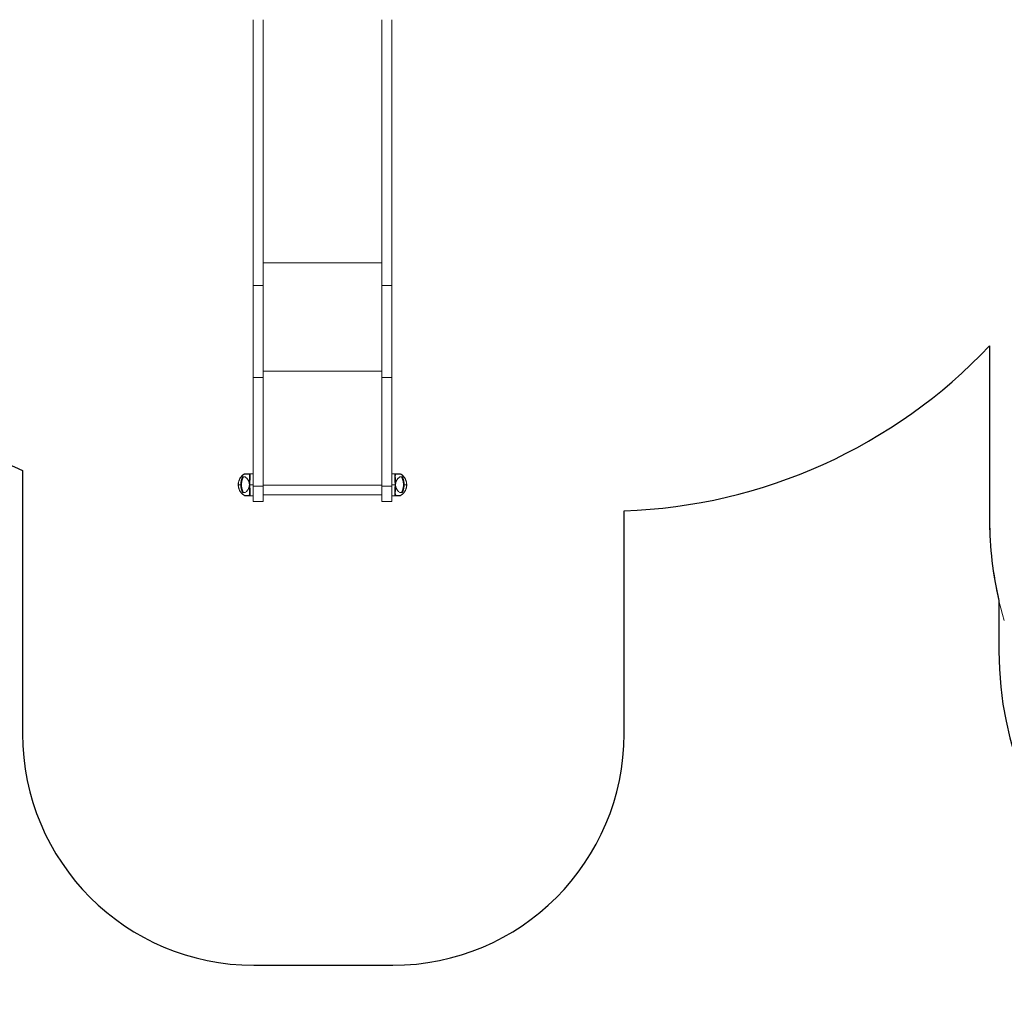
# Model space of a CAD drawing. Extents: x -14497 to 13720, y -8465 to 8523.
# Drawn here: x -1752 to 2503, y -8465 to -4236 of the extents above; entities that cross this region are included whole.
import ezdxf

# ---------------------------------------------------------------- set-up
doc = ezdxf.new("R2010")
doc.units = 0
doc.header["$LTSCALE"] = 5
doc.layers.add('Lg_area', color=4, linetype='CONTINUOUS')
doc.layers.add('Lg_prod', color=40, linetype='CONTINUOUS')

msp = doc.modelspace()

# ---------------------------------------------------------------- linework, layer by layer
at = {"layer": 'Lg_area', "color": 83}
for p, q in [((2439.8, -5645.6), (2439.8, -6400)), ((-1739.7, -6184.1), (-1739.7, -7322.3)), ((860.3, -7322.3), (860.3, -6358.7)), ((2480.3, -6746.4), (2480.3, -6965.1)), ((-739.7, -8322.3), (-139.7, -8322.3))]:
    msp.add_line(p, q, dxfattribs=at)
at = {"layer": 'Lg_area', "linetype": 'Continuous', "lineweight": 0}
for p, q in [((2439.8, -5645.6), (2439.8, -6400)), ((-1739.7, -6184.1), (-1739.7, -7322.3)), ((860.3, -7322.3), (860.3, -6358.7)), ((-739.7, -8322.3), (-139.7, -8322.3))]:
    msp.add_line(p, q, dxfattribs=at)
at = {"layer": 'Lg_area', "color": 83}
for centre, radius, start, end in [((781.8, -4079), 2281, 271.9722, 316.625), ((-861.2, -4079), 2281, 232.1283, 247.3477), ((3940.8, -6400), 1501, 180, 193.34), ((3980.3, -6965.1), 1500, 180, 270), ((-739.7, -7322.3), 1000, 180, 270), ((-139.7, -7322.3), 1000, 270, 0)]:
    msp.add_arc(centre, radius, start, end, dxfattribs=at)
at = {"layer": 'Lg_area', "linetype": 'Continuous', "lineweight": 0}
for centre, radius, start, end in [((781.8, -4079), 2281, 271.9722, 316.6249), ((-861.2, -4079), 2281, 232.1283, 247.3477), ((3940.8, -6400), 1501, 180, 196.7373), ((-739.7, -7322.3), 1000, 180, 270), ((-139.7, -7322.3), 1000, 270, 0)]:
    msp.add_arc(centre, radius, start, end, dxfattribs=at)
at = {"layer": 'Lg_prod', "linetype": 'Continuous', "lineweight": 0}
for p, q in [((-743.3, -5385.3), (-743.3, -4236.2)), ((-700.3, -5385.3), (-700.3, -4236.2)), ((-186.3, -5385.3), (-186.3, -4236.2)), ((-143.3, -5385.3), (-143.3, -4236.2)), ((-700.3, -5286.3), (-186.3, -5286.3)), ((-743.3, -5385.3), (-700.3, -5385.3)), ((-743.3, -5782.2), (-743.3, -5385.3)), ((-700.3, -5782.2), (-700.3, -5385.3)), ((-186.3, -5385.3), (-143.3, -5385.3)), ((-186.3, -5782.2), (-186.3, -5385.3)), ((-143.3, -5782.2), (-143.3, -5385.3)), ((-743.3, -6252.6), (-743.3, -5782.2)), ((-743.3, -5782.2), (-700.3, -5782.2)), ((-700.3, -5755.4), (-186.3, -5755.4)), ((-700.3, -6252.6), (-700.3, -5782.2)), ((-186.3, -6252.6), (-186.3, -5782.2)), ((-186.3, -5782.2), (-143.3, -5782.2)), ((-143.3, -6252.6), (-143.3, -5782.2)), ((-763.3, -6199.5), (-779.9, -6199.5)), ((-777.6, -6198.2), (-761, -6198.2)), ((-761, -6198.2), (-743.3, -6198.2)), ((-125.6, -6198.2), (-143.3, -6198.2)), ((-125.6, -6198.2), (-109, -6198.2)), ((-106.7, -6199.5), (-123.3, -6199.5)), ((-796.2, -6245.7), (-807, -6245.7)), ((-793.3, -6245.7), (-796.2, -6245.7)), ((-759.2, -6245.7), (-743.3, -6245.7)), ((-743.3, -6252.6), (-700.3, -6252.6)), ((-743.3, -6252.6), (-743.3, -6318.7)), ((-700.3, -6247.8), (-186.3, -6247.8)), ((-700.3, -6318.7), (-700.3, -6252.6)), ((-186.3, -6252.6), (-143.3, -6252.6)), ((-186.3, -6252.6), (-186.3, -6318.7)), ((-127.4, -6245.7), (-143.3, -6245.7)), ((-143.3, -6318.7), (-143.3, -6252.6)), ((-93.3, -6245.7), (-90.4, -6245.7)), ((-90.4, -6245.7), (-79.6, -6245.7)), ((-779.9, -6292), (-763.3, -6292)), ((-761, -6293.2), (-777.6, -6293.2)), ((-761, -6293.2), (-743.3, -6293.2)), ((-700.3, -6289.1), (-186.3, -6289.1)), ((-125.6, -6293.2), (-143.3, -6293.2)), ((-109, -6293.2), (-125.6, -6293.2)), ((-123.3, -6292), (-106.7, -6292)), ((-700.3, -6318.7), (-743.3, -6318.7)), ((-143.3, -6318.7), (-186.3, -6318.7))]:
    msp.add_line(p, q, dxfattribs=at)
for centre, start, end in [((-779.3, -6201.2), 90, 121.1552), ((-107.3, -6201.2), 58.8448, 90), ((-779.3, -6290.2), 238.8448, 270), ((-107.3, -6290.2), 270, 301.1552)]:
    msp.add_arc(centre, 3, start, end, dxfattribs=at)
at = {"layer": 'Lg_prod', "linetype": 'Continuous', "lineweight": 0, "extrusion": (0, 0, -1)}
for centre, major_axis, ratio, start_param, end_param in [((-777.6, -6201.2), (0, 3), 0.962964, -0.954616, 0), ((-761, -6201.2), (0, 3), 0.962964, -0.954616, 0), ((-756.9, -6239.5), (-3, 0.07), 0.210488, 0.278487, 1.565725), ((-756.9, -6252), (-3, -0.07), 0.210488, -1.565725, -0.278487), ((-129.8, -6239.5), (3, 0.07), 0.210488, -1.565725, -0.278487), ((-129.8, -6252), (3, -0.07), 0.210488, 0.278487, 1.565725), ((-125.6, -6290.2), (0, -3), 0.962964, -0.954616, 0), ((-109, -6290.2), (0, -3), 0.962964, -0.954616, 0)]:
    msp.add_ellipse(centre, major_axis=major_axis, ratio=ratio, start_param=start_param, end_param=end_param, dxfattribs=at)
at = {"layer": 'Lg_prod', "linetype": 'Continuous', "lineweight": 0}
for centre, major_axis in [((-125.6, -6201.2), (0, 3)), ((-109, -6201.2), (0, 3)), ((-777.6, -6290.2), (0, -3)), ((-761, -6290.2), (0, -3))]:
    msp.add_ellipse(centre, major_axis=major_axis, ratio=0.962964, start_param=-0.954616, end_param=0, dxfattribs=at)
for points, knots in [([(-807.4, -6245.7), (-807.4, -6245), (-807.4, -6244.3), (-807.3, -6242.8), (-807.3, -6242.1), (-807.1, -6240), (-806.9, -6238.5), (-806.5, -6235.7), (-806.2, -6234.3), (-805.6, -6231.6), (-805.2, -6230.2), (-803.9, -6226.3), (-802.9, -6223.8), (-801.2, -6220.3), (-800.6, -6219.2), (-799.3, -6217), (-798.6, -6216), (-796.6, -6213), (-795.2, -6211.2), (-793.1, -6208.7), (-792.3, -6207.9), (-790.9, -6206.4), (-790.1, -6205.7), (-788, -6203.7), (-786.5, -6202.6), (-783.6, -6200.5), (-782.2, -6199.5), (-780.8, -6198.7)], [0.07058258, 0.07058258, 0.07058258, 0.07058258, 0.07273877, 0.07273877, 0.07489496, 0.07489496, 0.07920734, 0.07920734, 0.08351972, 0.08351972, 0.08783211, 0.08783211, 0.09645687, 0.09645687, 0.10076925, 0.10076925, 0.10508163, 0.10508163, 0.11370639, 0.11370639, 0.11801877, 0.11801877, 0.12233115, 0.12233115, 0.13095591, 0.13095591, 0.13958067, 0.13958067, 0.13958067, 0.13958067]), ([(-779.9, -6199.5), (-780.6, -6199.8), (-781.2, -6200.2), (-782.5, -6201), (-783.2, -6201.4), (-785.2, -6202.7), (-786.6, -6203.7), (-789.4, -6206), (-790.8, -6207.3), (-792.6, -6209.2), (-793, -6209.6), (-793.7, -6210.4), (-794.1, -6210.8), (-795.2, -6212.1), (-795.9, -6213), (-798, -6215.8), (-799.3, -6217.9), (-800.9, -6220.9), (-801.2, -6221.5), (-801.8, -6222.7), (-802.1, -6223.3), (-803, -6225.2), (-803.5, -6226.5), (-804.2, -6228.6), (-804.4, -6229.3), (-804.9, -6230.7), (-805.1, -6231.4), (-805.6, -6233.6), (-806, -6235.1), (-806.5, -6238), (-806.7, -6239.6), (-806.9, -6241.9), (-806.9, -6242.6), (-807, -6244.2), (-807, -6245), (-807, -6245.7)], [0.00644804, 0.00644804, 0.00644804, 0.00644804, 0.01108433, 0.01108433, 0.01572063, 0.01572063, 0.02499321, 0.02499321, 0.0342658, 0.0342658, 0.03658395, 0.03658395, 0.03890209, 0.03890209, 0.04353839, 0.04353839, 0.05281098, 0.05281098, 0.05512912, 0.05512912, 0.05744727, 0.05744727, 0.06208356, 0.06208356, 0.06440171, 0.06440171, 0.06671986, 0.06671986, 0.07135615, 0.07135615, 0.07599244, 0.07599244, 0.07831059, 0.07831059, 0.08062874, 0.08062874, 0.08062874, 0.08062874]), ([(-779.9, -6199.5), (-780.3, -6199.4), (-780.6, -6199.2), (-780.9, -6199), (-781, -6199), (-781, -6198.8), (-781, -6198.7), (-780.8, -6198.7)], [0, 0, 0, 0, 0.00506251, 0.00506251, 0.00759377, 0.00759377, 0.01012503, 0.01012503, 0.01012503, 0.01012503]), ([(-779.3, -6198.2), (-779.3, -6198.2), (-779.2, -6198.2), (-779, -6198.2), (-778.9, -6198.2), (-778.4, -6198.2), (-778, -6198.2), (-777.6, -6198.2)], [0, 0, 0, 0, 0.002390647, 0.002390647, 0.004781294, 0.004781294, 0.009562588, 0.009562588, 0.009562588, 0.009562588]), ([(-779.1, -6211.6), (-778.8, -6211.6), (-778.6, -6211.7), (-778, -6211.8), (-777.8, -6212), (-777.6, -6212.1)], [0, 0, 0, 0, 0.003322436, 0.003322436, 0.006644871, 0.006644871, 0.006644871, 0.006644871]), ([(-759.7, -6239.3), (-759.9, -6238.5), (-760, -6237.8), (-760.3, -6236.5), (-760.4, -6235.9), (-760.7, -6234.8), (-760.9, -6234.2), (-761.2, -6233.2), (-761.4, -6232.7), (-761.9, -6231.3), (-762.2, -6230.5), (-762.9, -6228.9), (-763.3, -6228.2), (-764, -6226.8), (-764.3, -6226.1), (-765.1, -6224.9), (-765.4, -6224.3), (-766.5, -6222.6), (-767.3, -6221.6), (-768.8, -6219.8), (-769.5, -6218.9), (-771.1, -6217.3), (-771.9, -6216.5), (-774.3, -6214.4), (-775.9, -6213.2), (-777.6, -6212.1)], [0.11431727, 0.11431727, 0.11431727, 0.11431727, 0.1173279, 0.1173279, 0.12033854, 0.12033854, 0.12334917, 0.12334917, 0.12635981, 0.12635981, 0.13238108, 0.13238108, 0.13840235, 0.13840235, 0.14442361, 0.14442361, 0.15044488, 0.15044488, 0.16248742, 0.16248742, 0.17452996, 0.17452996, 0.1865725, 0.1865725, 0.21065758, 0.21065758, 0.21065758, 0.21065758]), ([(-759.7, -6239.3), (-759.7, -6238.4), (-759.7, -6237.5), (-759.6, -6235.8), (-759.6, -6235), (-759.5, -6232.5), (-759.4, -6231), (-759.2, -6227.9), (-759.1, -6226.4), (-758.9, -6224.3), (-758.9, -6223.6), (-758.8, -6222.3), (-758.7, -6221.6), (-758.5, -6218.4), (-758.3, -6216.1), (-758.1, -6213.5), (-758.1, -6213), (-758.1, -6212.1), (-758, -6211.6), (-758, -6210.2), (-758, -6209.4), (-758, -6207), (-758.1, -6205.7), (-758.4, -6203.9), (-758.5, -6203.4), (-758.8, -6202.5), (-759, -6202), (-759.7, -6200.9), (-760.2, -6200.4), (-761.6, -6199.7), (-762.4, -6199.5), (-763.3, -6199.5)], [0, 0, 0, 0, 0.00264876, 0.00264876, 0.00529752, 0.00529752, 0.01059503, 0.01059503, 0.01589255, 0.01589255, 0.0185413, 0.0185413, 0.02119006, 0.02119006, 0.03178509, 0.03178509, 0.03443385, 0.03443385, 0.03708261, 0.03708261, 0.04238012, 0.04238012, 0.05297515, 0.05297515, 0.05827267, 0.05827267, 0.06357019, 0.06357019, 0.07416522, 0.07416522, 0.08476025, 0.08476025, 0.08476025, 0.08476025]), ([(-761, -6198.2), (-760, -6198.2), (-759.2, -6198.4), (-757.8, -6199.1), (-757.2, -6199.7), (-756.6, -6200.8), (-756.4, -6201.2), (-756, -6202.2), (-755.9, -6202.7), (-755.6, -6204.5), (-755.4, -6205.8), (-755.4, -6208.2), (-755.4, -6209.1), (-755.4, -6210.5), (-755.4, -6210.9), (-755.5, -6211.9), (-755.5, -6212.4), (-755.6, -6215.1), (-755.8, -6217.4), (-756, -6220.7), (-756, -6221.4), (-756.1, -6222.7), (-756.2, -6223.5), (-756.3, -6225.6), (-756.4, -6227.2), (-756.6, -6230.3), (-756.6, -6231.9), (-756.7, -6234.5), (-756.8, -6235.3), (-756.8, -6237.1), (-756.8, -6238), (-756.9, -6238.9)], [0, 0, 0, 0, 0.01074471, 0.01074471, 0.02148941, 0.02148941, 0.02686177, 0.02686177, 0.03223412, 0.03223412, 0.04297883, 0.04297883, 0.04835118, 0.04835118, 0.05103736, 0.05103736, 0.05372353, 0.05372353, 0.06446824, 0.06446824, 0.06715441, 0.06715441, 0.06984059, 0.06984059, 0.07521294, 0.07521294, 0.0805853, 0.0805853, 0.08327147, 0.08327147, 0.08595765, 0.08595765, 0.08595765, 0.08595765]), ([(-129.8, -6238.9), (-129.8, -6237.1), (-129.9, -6235.4), (-130, -6232), (-130.1, -6230.4), (-130.2, -6228), (-130.2, -6227.2), (-130.3, -6225.7), (-130.3, -6225), (-130.5, -6222.8), (-130.6, -6221.4), (-130.7, -6218.8), (-130.8, -6217.6), (-130.9, -6215.8), (-131, -6215.2), (-131, -6214.1), (-131.1, -6213.5), (-131.2, -6210.9), (-131.2, -6209.1), (-131.2, -6206.7), (-131.2, -6205.9), (-131.1, -6204.9), (-131, -6204.6), (-130.9, -6203.9), (-130.9, -6203.6), (-130.6, -6202.2), (-130.3, -6201.2), (-129.6, -6200.1), (-129.4, -6199.8), (-128.8, -6199.2), (-128.5, -6199), (-127.4, -6198.4), (-126.6, -6198.2), (-125.6, -6198.2)], [0, 0, 0, 0, 0.00540296, 0.00540296, 0.01080592, 0.01080592, 0.0135074, 0.0135074, 0.01620888, 0.01620888, 0.02161183, 0.02161183, 0.02701479, 0.02701479, 0.02971627, 0.02971627, 0.03241775, 0.03241775, 0.04322367, 0.04322367, 0.04862663, 0.04862663, 0.05132811, 0.05132811, 0.05402959, 0.05402959, 0.0648355, 0.0648355, 0.07023846, 0.07023846, 0.07564142, 0.07564142, 0.08644734, 0.08644734, 0.08644734, 0.08644734]), ([(-123.3, -6199.5), (-124.2, -6199.5), (-125, -6199.7), (-126.1, -6200.2), (-126.4, -6200.5), (-127, -6201), (-127.2, -6201.3), (-127.8, -6202.5), (-128.2, -6203.4), (-128.4, -6204.8), (-128.4, -6205.1), (-128.5, -6205.8), (-128.6, -6206.1), (-128.6, -6207.1), (-128.6, -6207.9), (-128.7, -6210.3), (-128.6, -6212.1), (-128.4, -6214.6), (-128.4, -6215.2), (-128.3, -6216.2), (-128.2, -6216.8), (-128.1, -6218.6), (-128, -6219.8), (-127.8, -6222.3), (-127.7, -6223.7), (-127.6, -6225.8), (-127.5, -6226.5), (-127.4, -6228), (-127.4, -6228.7), (-127.2, -6231), (-127.1, -6232.6), (-127, -6235.9), (-126.9, -6237.5), (-126.9, -6239.3)], [0, 0, 0, 0, 0.01048706, 0.01048706, 0.01573058, 0.01573058, 0.02097411, 0.02097411, 0.03146117, 0.03146117, 0.03408293, 0.03408293, 0.0367047, 0.0367047, 0.04194823, 0.04194823, 0.05243528, 0.05243528, 0.05505705, 0.05505705, 0.05767881, 0.05767881, 0.06292234, 0.06292234, 0.06816587, 0.06816587, 0.07078763, 0.07078763, 0.07340939, 0.07340939, 0.07865292, 0.07865292, 0.08389645, 0.08389645, 0.08389645, 0.08389645]), ([(-109.1, -6212.1), (-110.7, -6213.2), (-112.4, -6214.4), (-114.7, -6216.5), (-115.5, -6217.3), (-117.1, -6218.9), (-117.8, -6219.7), (-119.3, -6221.6), (-120.1, -6222.6), (-121.6, -6224.9), (-122.3, -6226.1), (-123.2, -6227.8), (-123.3, -6228.2), (-123.7, -6228.9), (-123.9, -6229.3), (-124.4, -6230.5), (-124.7, -6231.3), (-125.2, -6232.7), (-125.4, -6233.2), (-125.7, -6234.2), (-125.9, -6234.8), (-126.1, -6235.6), (-126.2, -6235.9), (-126.3, -6236.5), (-126.4, -6236.8), (-126.6, -6237.8), (-126.8, -6238.5), (-126.9, -6239.3)], [0.00352356, 0.00352356, 0.00352356, 0.00352356, 0.02766397, 0.02766397, 0.03973418, 0.03973418, 0.05180439, 0.05180439, 0.0638746, 0.0638746, 0.0759448, 0.0759448, 0.07896236, 0.07896236, 0.08197991, 0.08197991, 0.08801501, 0.08801501, 0.09103256, 0.09103256, 0.09405011, 0.09405011, 0.09555889, 0.09555889, 0.09706767, 0.09706767, 0.10008522, 0.10008522, 0.10008522, 0.10008522]), ([(-109.1, -6212.1), (-108.8, -6212), (-108.6, -6211.8), (-108.1, -6211.7), (-107.8, -6211.6), (-107.5, -6211.6)], [0, 0, 0, 0, 0.003322436, 0.003322436, 0.006644871, 0.006644871, 0.006644871, 0.006644871]), ([(-109, -6198.2), (-108.6, -6198.2), (-108.2, -6198.2), (-107.7, -6198.2), (-107.6, -6198.2), (-107.4, -6198.2), (-107.3, -6198.2), (-107.3, -6198.2)], [0, 0, 0, 0, 0.004780115, 0.004780115, 0.007170172, 0.007170172, 0.009560229, 0.009560229, 0.009560229, 0.009560229]), ([(-105.8, -6198.7), (-105.7, -6198.7), (-105.6, -6198.8), (-105.7, -6199), (-105.7, -6199), (-105.9, -6199.2), (-106, -6199.2), (-106.3, -6199.4), (-106.5, -6199.4), (-106.7, -6199.5)], [0, 0, 0, 0, 0.00252696, 0.00252696, 0.00505393, 0.00505393, 0.00758089, 0.00758089, 0.01010786, 0.01010786, 0.01010786, 0.01010786]), ([(-79.6, -6245.7), (-79.6, -6245), (-79.6, -6244.2), (-79.7, -6242.6), (-79.7, -6241.9), (-79.9, -6239.6), (-80.1, -6238), (-80.7, -6235.1), (-81, -6233.6), (-81.5, -6231.4), (-81.7, -6230.7), (-82.2, -6229.3), (-82.4, -6228.6), (-83.1, -6226.6), (-83.6, -6225.2), (-84.5, -6223.3), (-84.8, -6222.7), (-85.4, -6221.5), (-85.7, -6220.9), (-87.3, -6218), (-88.6, -6215.9), (-90.7, -6213), (-91.4, -6212.1), (-92.5, -6210.9), (-92.9, -6210.4), (-93.6, -6209.6), (-93.9, -6209.3), (-95, -6208.1), (-95.8, -6207.4), (-97.2, -6206.1), (-97.9, -6205.5), (-100, -6203.7), (-101.4, -6202.7), (-103.4, -6201.4), (-104.1, -6201), (-105.4, -6200.2), (-106, -6199.8), (-106.7, -6199.5)], [0.08062874, 0.08062874, 0.08062874, 0.08062874, 0.08294433, 0.08294433, 0.08525992, 0.08525992, 0.0898911, 0.0898911, 0.09452229, 0.09452229, 0.09683788, 0.09683788, 0.09915347, 0.09915347, 0.10378465, 0.10378465, 0.10610025, 0.10610025, 0.10841584, 0.10841584, 0.1176782, 0.1176782, 0.12230939, 0.12230939, 0.12462498, 0.12462498, 0.12694057, 0.12694057, 0.13157175, 0.13157175, 0.13620294, 0.13620294, 0.1454653, 0.1454653, 0.15009649, 0.15009649, 0.15472767, 0.15472767, 0.15472767, 0.15472767]), ([(-105.8, -6198.7), (-104.4, -6199.5), (-103, -6200.5), (-100.1, -6202.6), (-98.6, -6203.8), (-96.4, -6205.8), (-95.7, -6206.5), (-94.2, -6208), (-93.5, -6208.8), (-91.4, -6211.2), (-90, -6213), (-88, -6216), (-87.3, -6217), (-86.4, -6218.6), (-86.1, -6219.2), (-85.5, -6220.3), (-85.2, -6220.9), (-83.7, -6223.8), (-82.7, -6226.3), (-81.7, -6229.6), (-81.5, -6230.2), (-81.1, -6231.6), (-80.9, -6232.3), (-80.4, -6234.3), (-80.1, -6235.7), (-79.7, -6238.5), (-79.5, -6239.9), (-79.3, -6242.8), (-79.2, -6244.3), (-79.2, -6245.7)], [0.00150942, 0.00150942, 0.00150942, 0.00150942, 0.01014356, 0.01014356, 0.01877771, 0.01877771, 0.02309478, 0.02309478, 0.02741185, 0.02741185, 0.036046, 0.036046, 0.04036307, 0.04036307, 0.04252161, 0.04252161, 0.04468015, 0.04468015, 0.05331429, 0.05331429, 0.05547283, 0.05547283, 0.05763136, 0.05763136, 0.06194844, 0.06194844, 0.06626551, 0.06626551, 0.07058258, 0.07058258, 0.07058258, 0.07058258]), ([(-780.8, -6292.8), (-782.2, -6292), (-783.6, -6291), (-786.5, -6288.9), (-788, -6287.7), (-790.2, -6285.7), (-790.9, -6285), (-792.4, -6283.5), (-793.1, -6282.7), (-795.2, -6280.3), (-796.6, -6278.5), (-798.6, -6275.5), (-799.3, -6274.5), (-800.2, -6272.9), (-800.5, -6272.3), (-801.2, -6271.2), (-801.4, -6270.6), (-802.9, -6267.7), (-803.9, -6265.2), (-805, -6261.9), (-805.2, -6261.2), (-805.5, -6259.9), (-805.7, -6259.2), (-806.2, -6257.1), (-806.5, -6255.8), (-806.9, -6253), (-807.1, -6251.5), (-807.3, -6248.7), (-807.4, -6247.2), (-807.4, -6245.7)], [0.00150942, 0.00150942, 0.00150942, 0.00150942, 0.01014356, 0.01014356, 0.01877771, 0.01877771, 0.02309478, 0.02309478, 0.02741185, 0.02741185, 0.036046, 0.036046, 0.04036307, 0.04036307, 0.04252161, 0.04252161, 0.04468015, 0.04468015, 0.05331429, 0.05331429, 0.05547283, 0.05547283, 0.05763136, 0.05763136, 0.06194844, 0.06194844, 0.06626551, 0.06626551, 0.07058258, 0.07058258, 0.07058258, 0.07058258]), ([(-807, -6245.7), (-807, -6246.5), (-807, -6247.3), (-806.9, -6248.9), (-806.9, -6249.6), (-806.7, -6251.9), (-806.5, -6253.4), (-806, -6256.4), (-805.6, -6257.9), (-805.1, -6260.1), (-804.9, -6260.8), (-804.4, -6262.2), (-804.2, -6262.9), (-803.5, -6264.9), (-803, -6266.2), (-802.1, -6268.1), (-801.8, -6268.8), (-801.2, -6270), (-800.9, -6270.6), (-799.4, -6273.5), (-798, -6275.6), (-795.9, -6278.5), (-795.2, -6279.4), (-794.1, -6280.6), (-793.8, -6281), (-793, -6281.8), (-792.7, -6282.2), (-791.6, -6283.4), (-790.8, -6284.1), (-789.4, -6285.4), (-788.7, -6286), (-786.6, -6287.8), (-785.2, -6288.8), (-783.2, -6290.1), (-782.5, -6290.5), (-781.2, -6291.3), (-780.6, -6291.6), (-779.9, -6292)], [0.08062874, 0.08062874, 0.08062874, 0.08062874, 0.08294433, 0.08294433, 0.08525992, 0.08525992, 0.0898911, 0.0898911, 0.09452229, 0.09452229, 0.09683788, 0.09683788, 0.09915347, 0.09915347, 0.10378465, 0.10378465, 0.10610025, 0.10610025, 0.10841584, 0.10841584, 0.1176782, 0.1176782, 0.12230939, 0.12230939, 0.12462498, 0.12462498, 0.12694057, 0.12694057, 0.13157175, 0.13157175, 0.13620294, 0.13620294, 0.1454653, 0.1454653, 0.15009649, 0.15009649, 0.15472767, 0.15472767, 0.15472767, 0.15472767]), ([(-777.6, -6279.4), (-775.9, -6278.3), (-774.3, -6277.1), (-771.9, -6275), (-771.1, -6274.2), (-769.5, -6272.6), (-768.8, -6271.7), (-767.3, -6269.9), (-766.5, -6268.9), (-765.1, -6266.6), (-764.3, -6265.4), (-763.5, -6263.7), (-763.3, -6263.3), (-762.9, -6262.6), (-762.7, -6262.2), (-762.2, -6261), (-761.9, -6260.2), (-761.4, -6258.8), (-761.2, -6258.3), (-760.9, -6257.3), (-760.7, -6256.7), (-760.5, -6255.9), (-760.4, -6255.6), (-760.3, -6255), (-760.2, -6254.6), (-760, -6253.7), (-759.9, -6253), (-759.7, -6252.2)], [0.00352356, 0.00352356, 0.00352356, 0.00352356, 0.02766397, 0.02766397, 0.03973418, 0.03973418, 0.05180439, 0.05180439, 0.0638746, 0.0638746, 0.0759448, 0.0759448, 0.07896236, 0.07896236, 0.08197991, 0.08197991, 0.08801501, 0.08801501, 0.09103256, 0.09103256, 0.09405011, 0.09405011, 0.09555889, 0.09555889, 0.09706767, 0.09706767, 0.10008522, 0.10008522, 0.10008522, 0.10008522]), ([(-763.3, -6292), (-762.4, -6292), (-761.6, -6291.8), (-760.5, -6291.3), (-760.2, -6291), (-759.7, -6290.5), (-759.4, -6290.1), (-758.8, -6289), (-758.5, -6288.1), (-758.2, -6286.6), (-758.2, -6286.3), (-758.1, -6285.7), (-758.1, -6285.4), (-758, -6284.3), (-758, -6283.6), (-758, -6281.2), (-758, -6279.4), (-758.2, -6276.9), (-758.2, -6276.3), (-758.3, -6275.2), (-758.4, -6274.7), (-758.5, -6272.9), (-758.6, -6271.7), (-758.8, -6269.2), (-758.9, -6267.8), (-759.1, -6265.7), (-759.1, -6265), (-759.2, -6263.5), (-759.3, -6262.8), (-759.4, -6260.5), (-759.5, -6258.9), (-759.6, -6255.6), (-759.7, -6254), (-759.7, -6252.2)], [0, 0, 0, 0, 0.01048706, 0.01048706, 0.01573058, 0.01573058, 0.02097411, 0.02097411, 0.03146117, 0.03146117, 0.03408293, 0.03408293, 0.0367047, 0.0367047, 0.04194823, 0.04194823, 0.05243528, 0.05243528, 0.05505705, 0.05505705, 0.05767881, 0.05767881, 0.06292234, 0.06292234, 0.06816587, 0.06816587, 0.07078763, 0.07078763, 0.07340939, 0.07340939, 0.07865292, 0.07865292, 0.08389645, 0.08389645, 0.08389645, 0.08389645]), ([(-756.9, -6252.6), (-756.8, -6254.4), (-756.8, -6256.1), (-756.6, -6259.5), (-756.6, -6261.1), (-756.4, -6263.5), (-756.4, -6264.3), (-756.3, -6265.8), (-756.3, -6266.5), (-756.1, -6268.7), (-756, -6270.1), (-755.9, -6272.7), (-755.8, -6273.9), (-755.7, -6275.7), (-755.7, -6276.3), (-755.6, -6277.4), (-755.6, -6277.9), (-755.4, -6280.6), (-755.4, -6282.4), (-755.4, -6284.8), (-755.5, -6285.5), (-755.5, -6286.6), (-755.6, -6286.9), (-755.7, -6287.6), (-755.7, -6287.9), (-756, -6289.3), (-756.3, -6290.3), (-757, -6291.4), (-757.3, -6291.7), (-757.8, -6292.3), (-758.1, -6292.5), (-759.2, -6293.1), (-760, -6293.2), (-761, -6293.2)], [0, 0, 0, 0, 0.00540296, 0.00540296, 0.01080592, 0.01080592, 0.0135074, 0.0135074, 0.01620888, 0.01620888, 0.02161183, 0.02161183, 0.02701479, 0.02701479, 0.02971627, 0.02971627, 0.03241775, 0.03241775, 0.04322367, 0.04322367, 0.04862663, 0.04862663, 0.05132811, 0.05132811, 0.05402959, 0.05402959, 0.0648355, 0.0648355, 0.07023846, 0.07023846, 0.07564142, 0.07564142, 0.08644734, 0.08644734, 0.08644734, 0.08644734]), ([(-759.2, -6245.7), (-759.2, -6245.4), (-759.2, -6245.1), (-759.2, -6244.5), (-759.2, -6244.2), (-759.3, -6243.4), (-759.3, -6242.8), (-759.4, -6241.7), (-759.5, -6241.2), (-759.6, -6240.2), (-759.7, -6239.7), (-759.7, -6239.3)], [0.107206583, 0.107206583, 0.107206583, 0.107206583, 0.108095419, 0.108095419, 0.108984254, 0.108984254, 0.110761926, 0.110761926, 0.112539597, 0.112539597, 0.114317268, 0.114317268, 0.114317268, 0.114317268]), ([(-759.7, -6252.2), (-759.7, -6251.8), (-759.6, -6251.3), (-759.5, -6250.3), (-759.4, -6249.8), (-759.3, -6248.7), (-759.3, -6248.1), (-759.2, -6246.9), (-759.2, -6246.4), (-759.2, -6245.7)], [0.100085218, 0.100085218, 0.100085218, 0.100085218, 0.10186556, 0.10186556, 0.103645901, 0.103645901, 0.105426242, 0.105426242, 0.107206583, 0.107206583, 0.107206583, 0.107206583]), ([(-756.9, -6238.9), (-756.9, -6239.2), (-756.9, -6239.5), (-756.9, -6240.1), (-757, -6240.4), (-757.1, -6241.3), (-757.3, -6241.9), (-757.6, -6242.8), (-757.7, -6243), (-757.9, -6243.6), (-758.1, -6243.9), (-758.5, -6244.7), (-758.9, -6245.2), (-759.2, -6245.7)], [0, 0, 0, 0, 0.000932049, 0.000932049, 0.001864097, 0.001864097, 0.003728195, 0.003728195, 0.004660244, 0.004660244, 0.005592292, 0.005592292, 0.00745639, 0.00745639, 0.00745639, 0.00745639]), ([(-759.2, -6245.7), (-759.1, -6245.9), (-759, -6246), (-758.9, -6246.3), (-758.8, -6246.4), (-758.5, -6246.8), (-758.4, -6247), (-757.9, -6247.9), (-757.7, -6248.4), (-757.4, -6249.3), (-757.3, -6249.6), (-757.2, -6250.2), (-757.1, -6250.5), (-756.9, -6251.4), (-756.9, -6252), (-756.9, -6252.6)], [-0.000015957, -0.000015957, -0.000015957, -0.000015957, 0.000444757, 0.000444757, 0.000905471, 0.000905471, 0.0018269, 0.0018269, 0.003669756, 0.003669756, 0.004591184, 0.004591184, 0.005512612, 0.005512612, 0.007355468, 0.007355468, 0.007355468, 0.007355468]), ([(-125.6, -6293.2), (-126.6, -6293.2), (-127.4, -6293.1), (-128.8, -6292.3), (-129.4, -6291.8), (-130.1, -6290.7), (-130.2, -6290.3), (-130.6, -6289.3), (-130.7, -6288.8), (-131.1, -6287), (-131.2, -6285.7), (-131.2, -6283.3), (-131.2, -6282.4), (-131.2, -6281), (-131.2, -6280.5), (-131.1, -6279.6), (-131.1, -6279), (-131, -6276.4), (-130.8, -6274.1), (-130.6, -6270.8), (-130.6, -6270.1), (-130.5, -6268.7), (-130.4, -6268), (-130.3, -6265.8), (-130.2, -6264.3), (-130.1, -6261.2), (-130, -6259.6), (-129.9, -6257), (-129.9, -6256.1), (-129.8, -6254.4), (-129.8, -6253.5), (-129.8, -6252.6)], [0, 0, 0, 0, 0.01074471, 0.01074471, 0.02148941, 0.02148941, 0.02686177, 0.02686177, 0.03223412, 0.03223412, 0.04297883, 0.04297883, 0.04835118, 0.04835118, 0.05103736, 0.05103736, 0.05372353, 0.05372353, 0.06446824, 0.06446824, 0.06715441, 0.06715441, 0.06984059, 0.06984059, 0.07521294, 0.07521294, 0.0805853, 0.0805853, 0.08327147, 0.08327147, 0.08595765, 0.08595765, 0.08595765, 0.08595765]), ([(-127.4, -6245.7), (-127.5, -6245.6), (-127.6, -6245.5), (-127.8, -6245.2), (-127.8, -6245.1), (-128.1, -6244.7), (-128.2, -6244.4), (-128.7, -6243.6), (-128.9, -6243.1), (-129.2, -6242.2), (-129.3, -6241.9), (-129.5, -6241.3), (-129.5, -6241), (-129.7, -6240.1), (-129.7, -6239.5), (-129.8, -6238.9)], [-0.000015957, -0.000015957, -0.000015957, -0.000015957, 0.000444757, 0.000444757, 0.000905471, 0.000905471, 0.0018269, 0.0018269, 0.003669756, 0.003669756, 0.004591184, 0.004591184, 0.005512612, 0.005512612, 0.007355468, 0.007355468, 0.007355468, 0.007355468]), ([(-129.8, -6252.6), (-129.8, -6252.3), (-129.7, -6252), (-129.7, -6251.4), (-129.6, -6251.1), (-129.5, -6250.2), (-129.3, -6249.6), (-129, -6248.7), (-128.9, -6248.4), (-128.7, -6247.9), (-128.5, -6247.6), (-128.1, -6246.8), (-127.8, -6246.3), (-127.4, -6245.7)], [0, 0, 0, 0, 0.000932049, 0.000932049, 0.001864097, 0.001864097, 0.003728195, 0.003728195, 0.004660244, 0.004660244, 0.005592292, 0.005592292, 0.00745639, 0.00745639, 0.00745639, 0.00745639]), ([(-126.9, -6252.2), (-126.9, -6253.1), (-126.9, -6253.9), (-127, -6255.6), (-127, -6256.5), (-127.1, -6258.9), (-127.2, -6260.5), (-127.4, -6263.6), (-127.5, -6265), (-127.7, -6267.2), (-127.7, -6267.9), (-127.8, -6269.2), (-127.9, -6269.9), (-128.1, -6273.1), (-128.3, -6275.4), (-128.5, -6277.9), (-128.5, -6278.4), (-128.6, -6279.4), (-128.6, -6279.9), (-128.6, -6281.2), (-128.7, -6282.1), (-128.6, -6284.5), (-128.6, -6285.8), (-128.2, -6287.5), (-128.1, -6288.1), (-127.8, -6289), (-127.6, -6289.4), (-127, -6290.5), (-126.4, -6291.1), (-125, -6291.8), (-124.2, -6292), (-123.3, -6292)], [0, 0, 0, 0, 0.00264876, 0.00264876, 0.00529752, 0.00529752, 0.01059503, 0.01059503, 0.01589255, 0.01589255, 0.0185413, 0.0185413, 0.02119006, 0.02119006, 0.03178509, 0.03178509, 0.03443385, 0.03443385, 0.03708261, 0.03708261, 0.04238012, 0.04238012, 0.05297515, 0.05297515, 0.05827267, 0.05827267, 0.06357019, 0.06357019, 0.07416522, 0.07416522, 0.08476025, 0.08476025, 0.08476025, 0.08476025]), ([(-126.9, -6239.3), (-127, -6239.7), (-127, -6240.2), (-127.1, -6241.2), (-127.2, -6241.7), (-127.3, -6242.8), (-127.3, -6243.4), (-127.4, -6244.5), (-127.4, -6245.1), (-127.4, -6245.7)], [0.100085218, 0.100085218, 0.100085218, 0.100085218, 0.10186556, 0.10186556, 0.103645901, 0.103645901, 0.105426242, 0.105426242, 0.107206583, 0.107206583, 0.107206583, 0.107206583]), ([(-127.4, -6245.7), (-127.4, -6246), (-127.4, -6246.4), (-127.4, -6247), (-127.4, -6247.2), (-127.3, -6248.1), (-127.3, -6248.7), (-127.2, -6249.8), (-127.1, -6250.3), (-127, -6251.3), (-127, -6251.8), (-126.9, -6252.2)], [0.107206583, 0.107206583, 0.107206583, 0.107206583, 0.108095419, 0.108095419, 0.108984254, 0.108984254, 0.110761926, 0.110761926, 0.112539597, 0.112539597, 0.114317268, 0.114317268, 0.114317268, 0.114317268]), ([(-126.9, -6252.2), (-126.8, -6253), (-126.6, -6253.7), (-126.3, -6255), (-126.2, -6255.6), (-125.9, -6256.7), (-125.7, -6257.3), (-125.4, -6258.3), (-125.2, -6258.8), (-124.7, -6260.2), (-124.4, -6261), (-123.7, -6262.6), (-123.4, -6263.3), (-122.6, -6264.7), (-122.3, -6265.3), (-121.6, -6266.6), (-121.2, -6267.2), (-120.1, -6268.8), (-119.3, -6269.9), (-117.8, -6271.7), (-117.1, -6272.6), (-115.5, -6274.2), (-114.7, -6275), (-112.4, -6277.1), (-110.7, -6278.3), (-109.1, -6279.4)], [0.11431727, 0.11431727, 0.11431727, 0.11431727, 0.1173279, 0.1173279, 0.12033854, 0.12033854, 0.12334917, 0.12334917, 0.12635981, 0.12635981, 0.13238108, 0.13238108, 0.13840235, 0.13840235, 0.14442361, 0.14442361, 0.15044488, 0.15044488, 0.16248742, 0.16248742, 0.17452996, 0.17452996, 0.1865725, 0.1865725, 0.21065758, 0.21065758, 0.21065758, 0.21065758]), ([(-106.7, -6292), (-106, -6291.6), (-105.4, -6291.3), (-104.1, -6290.5), (-103.4, -6290.1), (-101.4, -6288.8), (-100, -6287.8), (-97.2, -6285.5), (-95.8, -6284.2), (-94, -6282.3), (-93.6, -6281.9), (-92.9, -6281.1), (-92.5, -6280.7), (-91.5, -6279.4), (-90.7, -6278.5), (-88.6, -6275.7), (-87.3, -6273.6), (-85.7, -6270.6), (-85.4, -6270), (-84.8, -6268.8), (-84.5, -6268.2), (-83.6, -6266.3), (-83.1, -6264.9), (-82.4, -6262.9), (-82.2, -6262.2), (-81.7, -6260.8), (-81.5, -6260.1), (-81, -6257.9), (-80.7, -6256.4), (-80.1, -6253.4), (-79.9, -6251.9), (-79.7, -6249.6), (-79.7, -6248.9), (-79.6, -6247.3), (-79.6, -6246.5), (-79.6, -6245.7)], [0.00644804, 0.00644804, 0.00644804, 0.00644804, 0.01108433, 0.01108433, 0.01572063, 0.01572063, 0.02499321, 0.02499321, 0.0342658, 0.0342658, 0.03658395, 0.03658395, 0.03890209, 0.03890209, 0.04353839, 0.04353839, 0.05281098, 0.05281098, 0.05512912, 0.05512912, 0.05744727, 0.05744727, 0.06208356, 0.06208356, 0.06440171, 0.06440171, 0.06671986, 0.06671986, 0.07135615, 0.07135615, 0.07599244, 0.07599244, 0.07831059, 0.07831059, 0.08062874, 0.08062874, 0.08062874, 0.08062874]), ([(-79.2, -6245.7), (-79.2, -6246.5), (-79.2, -6247.2), (-79.3, -6248.7), (-79.4, -6249.4), (-79.5, -6251.5), (-79.7, -6252.9), (-80.1, -6255.8), (-80.4, -6257.1), (-81.1, -6259.9), (-81.4, -6261.2), (-82.7, -6265.2), (-83.7, -6267.7), (-85.4, -6271.2), (-86.1, -6272.3), (-87.3, -6274.5), (-88, -6275.5), (-90, -6278.5), (-91.4, -6280.3), (-93.6, -6282.8), (-94.3, -6283.6), (-95.7, -6285), (-96.5, -6285.7), (-98.7, -6287.7), (-100.1, -6288.9), (-103, -6291), (-104.4, -6292), (-105.8, -6292.8)], [0.07058258, 0.07058258, 0.07058258, 0.07058258, 0.07273877, 0.07273877, 0.07489496, 0.07489496, 0.07920734, 0.07920734, 0.08351972, 0.08351972, 0.08783211, 0.08783211, 0.09645687, 0.09645687, 0.10076925, 0.10076925, 0.10508163, 0.10508163, 0.11370639, 0.11370639, 0.11801877, 0.11801877, 0.12233115, 0.12233115, 0.13095591, 0.13095591, 0.13958067, 0.13958067, 0.13958067, 0.13958067]), ([(-780.8, -6292.8), (-781, -6292.7), (-781, -6292.7), (-781, -6292.5), (-780.9, -6292.5), (-780.7, -6292.3), (-780.6, -6292.2), (-780.3, -6292.1), (-780.1, -6292), (-779.9, -6292)], [0, 0, 0, 0, 0.00252696, 0.00252696, 0.00505393, 0.00505393, 0.00758089, 0.00758089, 0.01010786, 0.01010786, 0.01010786, 0.01010786]), ([(-777.6, -6293.2), (-778, -6293.2), (-778.4, -6293.2), (-778.9, -6293.2), (-779, -6293.2), (-779.2, -6293.2), (-779.3, -6293.2), (-779.3, -6293.2)], [0, 0, 0, 0, 0.004780115, 0.004780115, 0.007170172, 0.007170172, 0.009560229, 0.009560229, 0.009560229, 0.009560229]), ([(-777.6, -6279.4), (-777.8, -6279.5), (-778, -6279.6), (-778.6, -6279.8), (-778.8, -6279.8), (-779.1, -6279.9)], [0, 0, 0, 0, 0.003322436, 0.003322436, 0.006644871, 0.006644871, 0.006644871, 0.006644871]), ([(-107.5, -6279.9), (-107.8, -6279.8), (-108.1, -6279.8), (-108.6, -6279.6), (-108.8, -6279.5), (-109.1, -6279.4)], [0, 0, 0, 0, 0.003322436, 0.003322436, 0.006644871, 0.006644871, 0.006644871, 0.006644871]), ([(-107.3, -6293.2), (-107.3, -6293.2), (-107.4, -6293.2), (-107.6, -6293.2), (-107.7, -6293.2), (-108.2, -6293.2), (-108.6, -6293.2), (-109, -6293.2)], [0, 0, 0, 0, 0.002390647, 0.002390647, 0.004781294, 0.004781294, 0.009562588, 0.009562588, 0.009562588, 0.009562588]), ([(-106.7, -6292), (-106.3, -6292.1), (-106, -6292.2), (-105.7, -6292.5), (-105.7, -6292.5), (-105.6, -6292.7), (-105.7, -6292.7), (-105.8, -6292.8)], [0, 0, 0, 0, 0.00506251, 0.00506251, 0.00759377, 0.00759377, 0.01012503, 0.01012503, 0.01012503, 0.01012503])]:
    msp.add_open_spline(points, degree=3, knots=knots, dxfattribs=at)
for points, weights in [([(-796.2, -6245.7), (-796.2, -6233.8), (-793.5, -6222.2), (-788.2, -6211.5)], [1, 0.983734465349, 0.983734465349, 1]), ([(-785, -6211.5), (-790.5, -6222.2), (-793.3, -6233.8), (-793.3, -6245.7)], [1, 0.982410922419, 0.982410922419, 1]), ([(-779.1, -6211.6), (-782.2, -6211.6), (-785.2, -6211.5), (-788.2, -6211.5)], [1, 0.999999597665, 0.999999597665, 1]), ([(-98.4, -6211.5), (-101.4, -6211.5), (-104.4, -6211.6), (-107.5, -6211.6)], [1, 0.999999597665, 0.999999597665, 1]), ([(-93.3, -6245.7), (-93.3, -6233.8), (-96.1, -6222.2), (-101.6, -6211.5)], [1, 0.982410922419, 0.982410922419, 1]), ([(-98.4, -6211.5), (-93.1, -6222.2), (-90.4, -6233.8), (-90.4, -6245.7)], [1, 0.983734465349, 0.983734465349, 1]), ([(-788.2, -6280), (-793.5, -6269.3), (-796.2, -6257.6), (-796.2, -6245.7)], [1, 0.983734465349, 0.983734465349, 1]), ([(-793.3, -6245.7), (-793.3, -6257.7), (-790.5, -6269.3), (-785, -6280)], [1, 0.982410922419, 0.982410922419, 1]), ([(-101.6, -6280), (-96.1, -6269.3), (-93.3, -6257.7), (-93.3, -6245.7)], [1, 0.982410922419, 0.982410922419, 1]), ([(-90.4, -6245.7), (-90.4, -6257.6), (-93.1, -6269.3), (-98.4, -6280)], [1, 0.983734465349, 0.983734465349, 1]), ([(-788.2, -6280), (-785.2, -6280), (-782.2, -6279.9), (-779.1, -6279.9)], [1, 0.999999597665, 0.999999597665, 1]), ([(-107.5, -6279.9), (-104.4, -6279.9), (-101.4, -6280), (-98.4, -6280)], [1, 0.999999597665, 0.999999597665, 1])]:
    msp.add_rational_spline(points, weights, degree=3, dxfattribs=at)

doc.saveas('drawing.dxf')
